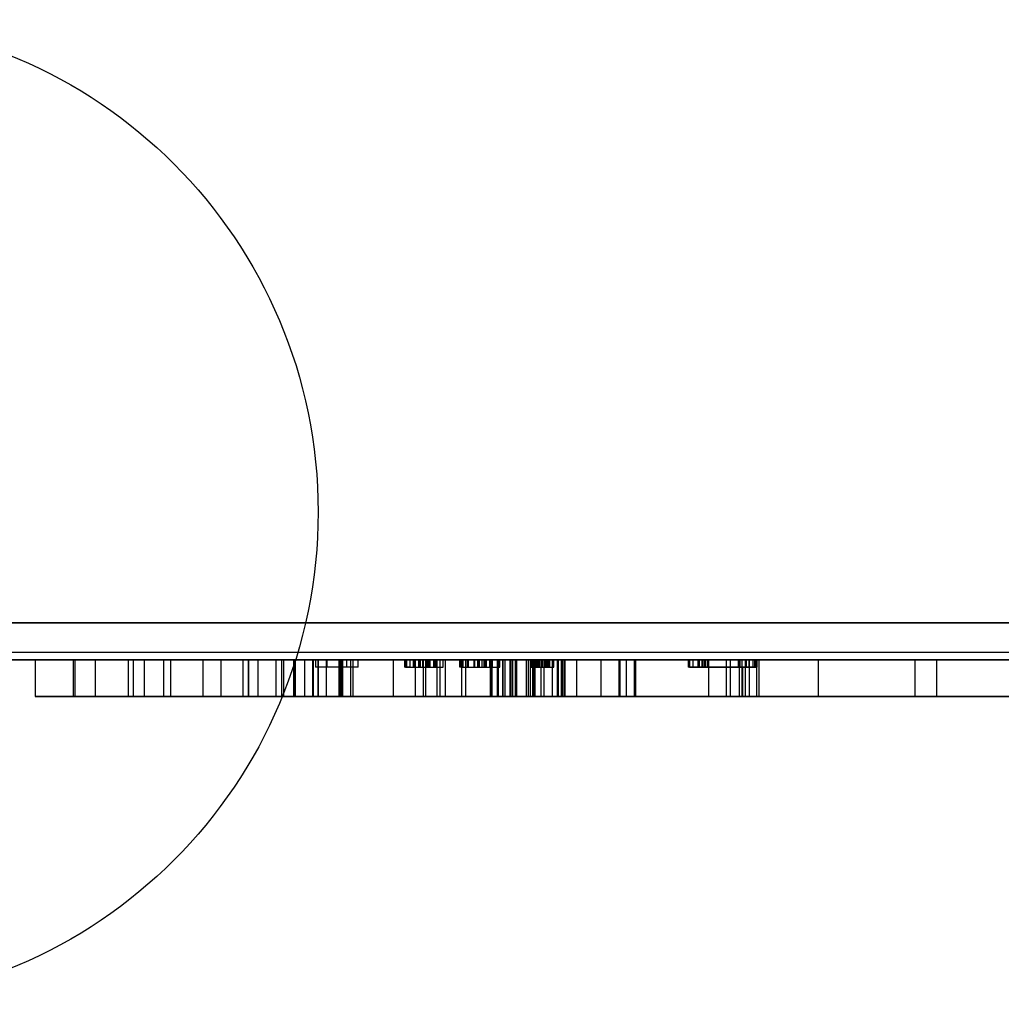
# Model space of a CAD drawing. Units: millimetres. Extents: x 16895 to 23136, y 40742 to 45524.
# Drawn here: x 19396 to 19794, y 42117 to 42517 of the extents above; entities that cross this region are included whole.
import ezdxf

# ---------------------------------------------------------------- set-up
doc = ezdxf.new("R2010")
doc.units = ezdxf.units.MM
doc.header["$LTSCALE"] = 200
doc.layers.add('OTWORY_MONTAŻOWE', color=1, linetype='Continuous')

msp = doc.modelspace()

# ---------------------------------------------------------------- linework, layer by layer
at = {"color": 7, "linetype": 'Continuous', "lineweight": 25}
for p, q in [((20113.01, 42272.09), (19276.01, 42272.09)), ((19282.01, 42272.09), (20107.01, 42272.09)), ((19302.01, 42260.09), (20117.01, 42260.09)), ((20113.01, 42257.09), (19276.01, 42257.09)), ((19282.01, 42257.09), (20107.01, 42257.09)), ((20117.01, 42257.09), (19302.01, 42257.09)), ((19402.01, 42257.09), (19402.01, 42242.09)), ((19457.01, 42257.09), (19402.01, 42257.09)), ((19402.01, 42257.09), (19418.19, 42257.09)), ((19417.51, 42257.09), (19417.51, 42242.09)), ((19426.51, 42257.09), (19417.51, 42257.09)), ((19502.09, 42257.09), (19418.19, 42257.09)), ((19418.19, 42257.09), (19418.19, 42242.09)), ((19426.51, 42242.09), (19426.51, 42257.09)), ((19439.83, 42257.09), (19439.83, 42242.09)), ((19499.83, 42257.09), (19439.84, 42257.09)), ((19442.01, 42242.09), (19442.01, 42257.09)), ((19446.43, 42257.09), (19442.01, 42257.09)), ((19442.01, 42257.09), (19457.01, 42257.09)), ((19446.43, 42242.09), (19446.43, 42257.09)), ((19446.43, 42257.09), (19517.01, 42257.09)), ((19454.19, 42257.09), (19454.19, 42242.09)), ((19470.14, 42257.09), (19454.19, 42257.09)), ((19502.87, 42257.09), (19457.01, 42257.09)), ((19457.01, 42257.09), (19457.01, 42242.09)), ((19457.01, 42257.09), (19517.01, 42257.09)), ((19470.14, 42257.09), (19470.14, 42242.09)), ((19586.85, 42257.09), (19470.14, 42257.09)), ((19477.51, 42257.09), (19477.51, 42242.09)), ((19477.51, 42257.09), (19477.51, 42242.09)), ((19486.51, 42257.09), (19477.51, 42257.09)), ((19486.51, 42257.09), (19477.51, 42257.09)), ((19486.51, 42242.09), (19486.51, 42257.09)), ((19486.51, 42242.09), (19486.51, 42257.09)), ((19488.71, 42257.09), (19488.71, 42242.09)), ((19492.65, 42257.09), (19488.73, 42257.09)), ((19559.75, 42257.09), (19488.75, 42257.09)), ((19488.75, 42242.09), (19488.75, 42257.09)), ((19492.65, 42257.09), (19517.02, 42257.09)), ((19492.65, 42242.09), (19492.65, 42257.09)), ((19499.83, 42257.09), (19499.83, 42242.09)), ((19499.83, 42257.09), (19587.01, 42257.09)), ((19502.09, 42257.09), (19502.09, 42242.09)), ((19502.09, 42257.09), (19507.62, 42257.09)), ((19502.87, 42257.09), (19502.87, 42242.09)), ((19502.87, 42257.09), (19507.85, 42257.09)), ((19507.01, 42257.09), (19507.01, 42242.09)), ((19507.01, 42257.09), (19507.01, 42242.09)), ((19507.01, 42257.09), (19507.01, 42242.09)), ((19507.01, 42257.09), (19507.01, 42242.09)), ((19517.01, 42257.09), (19507.01, 42257.09)), ((19517.01, 42257.09), (19507.01, 42257.09)), ((19517.01, 42257.09), (19507.01, 42257.09)), ((19517.01, 42257.09), (19507.05, 42257.09)), ((19507.42, 42257.09), (19507.42, 42242.09)), ((19507.59, 42257.09), (19507.59, 42242.09)), ((19507.62, 42242.09), (19507.62, 42257.09)), ((19507.87, 42242.09), (19507.87, 42257.09)), ((19511.42, 42257.09), (19511.42, 42242.09)), ((19511.42, 42257.09), (19520.42, 42257.09)), ((19511.46, 42257.09), (19511.46, 42242.09)), ((19515.1, 42257.09), (19511.46, 42257.09)), ((19525.5, 42257.09), (19514.82, 42257.09)), ((19514.82, 42242.09), (19514.82, 42257.09)), ((19515.1, 42257.09), (19592.93, 42257.09)), ((19515.1, 42242.09), (19515.1, 42257.09)), ((19515.93, 42257.09), (19515.93, 42254.09)), ((19533.23, 42257.09), (19515.93, 42257.09)), ((19517.01, 42257.09), (19517.01, 42242.09)), ((19517.01, 42257.09), (19527.01, 42257.09)), ((19517.01, 42257.09), (19527.01, 42257.09)), ((19517.01, 42257.09), (19527, 42257.09)), ((19577.01, 42257.09), (19517.01, 42257.09)), ((19615.84, 42257.09), (19517.01, 42257.09)), ((19517.01, 42257.09), (19527.01, 42257.09)), ((19517.02, 42257.09), (19525.63, 42257.09)), ((19517.02, 42242.09), (19517.02, 42257.09)), ((19520.42, 42242.09), (19520.42, 42257.09)), ((19520.47, 42257.09), (19520.47, 42254.09)), ((19528.69, 42257.09), (19520.47, 42257.09)), ((19525.5, 42242.09), (19525.5, 42257.09)), ((19525.64, 42242.09), (19525.64, 42257.09)), ((19525.8, 42257.09), (19525.8, 42242.09)), ((19530.14, 42257.09), (19525.81, 42257.09)), ((19526.16, 42257.09), (19526.16, 42242.09)), ((19531.16, 42257.09), (19526.18, 42257.09)), ((19526.21, 42257.09), (19526.21, 42242.09)), ((19526.44, 42257.09), (19526.44, 42242.09)), ((19527.01, 42242.09), (19527.01, 42257.09)), ((19527.01, 42242.09), (19527.01, 42257.09)), ((19527.01, 42242.09), (19527.01, 42257.09)), ((19527.01, 42242.09), (19527.01, 42257.09)), ((19528.69, 42254.09), (19528.69, 42257.09)), ((19530.14, 42257.09), (19587.6, 42257.09)), ((19530.14, 42257.09), (19530.14, 42242.09)), ((19531.16, 42257.09), (19531.16, 42242.09)), ((19531.16, 42257.09), (19577.01, 42257.09)), ((19533.23, 42254.09), (19533.23, 42257.09)), ((19547.51, 42257.09), (19547.51, 42242.09)), ((19547.51, 42257.09), (19547.51, 42242.09)), ((19556.51, 42257.09), (19547.51, 42257.09)), ((19556.51, 42257.09), (19547.51, 42257.09)), ((19552.12, 42257.09), (19552.12, 42254.09)), ((19552.54, 42257.09), (19552.12, 42257.09)), ((19553, 42257.09), (19552.36, 42257.09)), ((19552.36, 42254.09), (19552.36, 42257.09)), ((19552.54, 42257.09), (19557.92, 42257.09)), ((19552.54, 42254.09), (19552.54, 42257.09)), ((19554.36, 42257.09), (19553, 42257.09)), ((19553, 42254.09), (19553, 42257.09)), ((19554.36, 42257.09), (19560.92, 42257.09)), ((19554.36, 42254.09), (19554.36, 42257.09)), ((19555.64, 42257.09), (19555.64, 42254.09)), ((19556.01, 42257.09), (19555.64, 42257.09)), ((19555.8, 42254.09), (19555.8, 42257.09)), ((19556.01, 42257.09), (19561.21, 42257.09)), ((19556.01, 42254.09), (19556.01, 42257.09)), ((19556.51, 42242.09), (19556.51, 42257.09)), ((19556.51, 42242.09), (19556.51, 42257.09)), ((19557.92, 42254.09), (19557.92, 42257.09)), ((19558.32, 42257.09), (19558.32, 42254.09)), ((19558.65, 42257.09), (19558.32, 42257.09)), ((19558.51, 42254.09), (19558.51, 42257.09)), ((19558.65, 42257.09), (19564.78, 42257.09)), ((19558.65, 42254.09), (19558.65, 42257.09)), ((19559.39, 42257.09), (19559.39, 42254.09)), ((19559.66, 42257.09), (19559.39, 42257.09)), ((19559.48, 42254.09), (19559.48, 42257.09)), ((19559.66, 42257.09), (19564.21, 42257.09)), ((19559.66, 42254.09), (19559.66, 42257.09)), ((19560.81, 42257.09), (19559.75, 42257.09)), ((19559.75, 42242.09), (19559.75, 42257.09)), ((19589.83, 42257.09), (19560.81, 42257.09)), ((19560.81, 42242.09), (19560.81, 42257.09)), ((19560.92, 42254.09), (19560.92, 42257.09)), ((19561.22, 42254.09), (19561.22, 42257.09)), ((19561.37, 42257.09), (19561.37, 42254.09)), ((19561.73, 42257.09), (19561.37, 42257.09)), ((19561.55, 42254.09), (19561.55, 42257.09)), ((19561.73, 42257.09), (19562.49, 42257.09)), ((19561.73, 42254.09), (19561.73, 42257.09)), ((19562.12, 42257.09), (19562.12, 42254.09)), ((19562.37, 42257.09), (19562.12, 42257.09)), ((19562.24, 42254.09), (19562.24, 42257.09)), ((19562.37, 42257.09), (19567.79, 42257.09)), ((19562.37, 42254.09), (19562.37, 42257.09)), ((19562.49, 42257.09), (19563.96, 42257.09)), ((19562.49, 42254.09), (19562.49, 42257.09)), ((19563.96, 42254.09), (19563.96, 42257.09)), ((19564.22, 42254.09), (19564.22, 42257.09)), ((19564.79, 42254.09), (19564.79, 42257.09)), ((19565.25, 42257.09), (19565.25, 42242.09)), ((19589.95, 42257.09), (19565.26, 42257.09)), ((19566.41, 42257.09), (19566.41, 42242.09)), ((19575.41, 42257.09), (19566.43, 42257.09)), ((19567.79, 42254.09), (19567.79, 42257.09)), ((19568.54, 42257.09), (19568.54, 42242.09)), ((19601.56, 42257.09), (19568.54, 42257.09)), ((19574.51, 42257.09), (19574.51, 42254.09)), ((19575.25, 42257.09), (19574.51, 42257.09)), ((19574.7, 42257.09), (19574.53, 42257.09)), ((19574.53, 42254.09), (19574.53, 42257.09)), ((19575.94, 42257.09), (19574.7, 42257.09)), ((19574.7, 42254.09), (19574.7, 42257.09)), ((19575.25, 42257.09), (19581.82, 42257.09)), ((19575.25, 42254.09), (19575.25, 42257.09)), ((19575.41, 42242.09), (19575.41, 42257.09)), ((19575.94, 42257.09), (19584.81, 42257.09)), ((19575.94, 42254.09), (19575.94, 42257.09)), ((19577.01, 42242.09), (19577.01, 42257.09)), ((19632.01, 42257.09), (19577.01, 42257.09)), ((19577.01, 42257.09), (19592.01, 42257.09)), ((19577.59, 42257.09), (19577.59, 42254.09)), ((19578.14, 42257.09), (19577.59, 42257.09)), ((19578.02, 42254.09), (19578.02, 42257.09)), ((19578.14, 42257.09), (19583.67, 42257.09)), ((19578.14, 42254.09), (19578.14, 42257.09)), ((19580.24, 42257.09), (19580.24, 42254.09)), ((19580.69, 42257.09), (19580.25, 42257.09)), ((19580.55, 42254.09), (19580.55, 42257.09)), ((19580.69, 42257.09), (19587.82, 42257.09)), ((19580.69, 42254.09), (19580.69, 42257.09)), ((19581.82, 42254.09), (19581.82, 42257.09)), ((19582.23, 42257.09), (19582.23, 42254.09)), ((19582.54, 42257.09), (19582.23, 42257.09)), ((19582.43, 42254.09), (19582.43, 42257.09)), ((19582.54, 42257.09), (19586.68, 42257.09)), ((19582.54, 42254.09), (19582.54, 42257.09)), ((19583.68, 42254.09), (19583.68, 42257.09)), ((19584.26, 42257.09), (19584.26, 42254.09)), ((19584.61, 42257.09), (19584.26, 42257.09)), ((19584.47, 42254.09), (19584.47, 42257.09)), ((19584.48, 42257.09), (19584.48, 42254.09)), ((19584.8, 42257.09), (19584.48, 42257.09)), ((19584.61, 42257.09), (19585.37, 42257.09)), ((19584.61, 42254.09), (19584.61, 42257.09)), ((19584.63, 42254.09), (19584.63, 42257.09)), ((19584.8, 42257.09), (19590.84, 42257.09)), ((19584.8, 42254.09), (19584.8, 42257.09)), ((19584.82, 42254.09), (19584.82, 42257.09)), ((19585.37, 42257.09), (19586.81, 42257.09)), ((19585.37, 42254.09), (19585.37, 42257.09)), ((19586.68, 42254.09), (19586.68, 42257.09)), ((19586.81, 42254.09), (19586.81, 42257.09)), ((19586.85, 42257.09), (19591.97, 42257.09)), ((19586.85, 42257.09), (19586.85, 42242.09)), ((19587.01, 42257.09), (19587.01, 42242.09)), ((19587.01, 42257.09), (19592.01, 42257.09)), ((19587.6, 42257.09), (19587.6, 42242.09)), ((19592.01, 42257.09), (19587.6, 42257.09)), ((19587.84, 42254.09), (19587.84, 42257.09)), ((19590.26, 42257.09), (19589.83, 42257.09)), ((19589.83, 42242.09), (19589.83, 42257.09)), ((19589.95, 42257.09), (19589.95, 42242.09)), ((19603.25, 42257.09), (19590.26, 42257.09)), ((19590.26, 42242.09), (19590.26, 42257.09)), ((19590.84, 42254.09), (19590.84, 42257.09)), ((19591.97, 42242.09), (19591.97, 42257.09)), ((19592.01, 42257.09), (19604.01, 42257.09)), ((19592.01, 42257.09), (19592.01, 42242.09)), ((19592.01, 42257.09), (19597.01, 42257.09)), ((19592.93, 42257.09), (19595.36, 42257.09)), ((19592.93, 42242.09), (19592.93, 42257.09)), ((19594.92, 42257.09), (19594.92, 42242.09)), ((19597.65, 42257.09), (19594.93, 42257.09)), ((19595.36, 42257.09), (19608.88, 42257.09)), ((19595.36, 42242.09), (19595.36, 42257.09)), ((19596.1, 42257.09), (19602.46, 42257.09)), ((19596.1, 42242.09), (19596.1, 42257.09)), ((19597.01, 42257.09), (19597.01, 42242.09)), ((19597.01, 42257.09), (19837.01, 42257.09)), ((19639.57, 42257.09), (19597.65, 42257.09)), ((19597.65, 42242.09), (19597.65, 42257.09)), ((19601.56, 42257.09), (19601.56, 42242.09)), ((19612.01, 42257.09), (19601.56, 42257.09)), ((19602.46, 42257.09), (19604.6, 42257.09)), ((19602.46, 42242.09), (19602.46, 42257.09)), ((19603.23, 42257.09), (19603.23, 42254.09)), ((19603.57, 42257.09), (19603.23, 42257.09)), ((19603.25, 42242.09), (19603.25, 42257.09)), ((19604.11, 42257.09), (19603.47, 42257.09)), ((19603.47, 42254.09), (19603.47, 42257.09)), ((19603.57, 42257.09), (19607.55, 42257.09)), ((19603.57, 42254.09), (19603.57, 42257.09)), ((19604.01, 42257.09), (19605.01, 42257.09)), ((19604.01, 42257.09), (19604.01, 42242.09)), ((19605.53, 42257.09), (19604.11, 42257.09)), ((19604.11, 42254.09), (19604.11, 42257.09)), ((19604.6, 42242.09), (19604.6, 42257.09)), ((19604.89, 42257.09), (19604.89, 42254.09)), ((19605.33, 42257.09), (19604.89, 42257.09)), ((19605.01, 42257.09), (19605.01, 42242.09)), ((19605.01, 42257.09), (19617.01, 42257.09)), ((19605.04, 42257.09), (19605.57, 42257.09)), ((19605.04, 42254.09), (19605.04, 42257.09)), ((19605.33, 42257.09), (19609.71, 42257.09)), ((19605.33, 42254.09), (19605.33, 42257.09)), ((19605.53, 42257.09), (19610.55, 42257.09)), ((19605.53, 42254.09), (19605.53, 42257.09)), ((19605.57, 42257.09), (19606.98, 42257.09)), ((19605.57, 42254.09), (19605.57, 42257.09)), ((19605.68, 42257.09), (19605.68, 42254.09)), ((19605.92, 42257.09), (19605.68, 42257.09)), ((19605.83, 42254.09), (19605.83, 42257.09)), ((19605.92, 42257.09), (19608.14, 42257.09)), ((19605.92, 42254.09), (19605.92, 42257.09)), ((19606.05, 42257.09), (19606.05, 42254.09)), ((19606.38, 42257.09), (19606.05, 42257.09)), ((19606.25, 42254.09), (19606.25, 42257.09)), ((19606.38, 42254.09), (19606.38, 42257.09)), ((19606.98, 42257.09), (19612.72, 42257.09)), ((19606.98, 42254.09), (19606.98, 42257.09)), ((19607.51, 42257.09), (19607.51, 42242.09)), ((19616.51, 42257.09), (19607.51, 42257.09)), ((19607.55, 42254.09), (19607.55, 42257.09)), ((19608.14, 42254.09), (19608.14, 42257.09)), ((19608.88, 42257.09), (19614.55, 42257.09)), ((19608.88, 42242.09), (19608.88, 42257.09)), ((19609.19, 42257.09), (19609.19, 42254.09)), ((19609.34, 42257.09), (19609.2, 42257.09)), ((19609.28, 42254.09), (19609.28, 42257.09)), ((19609.34, 42257.09), (19611.13, 42257.09)), ((19609.34, 42254.09), (19609.34, 42257.09)), ((19609.73, 42254.09), (19609.73, 42257.09)), ((19609.78, 42257.09), (19609.78, 42254.09)), ((19609.99, 42257.09), (19609.78, 42257.09)), ((19609.89, 42254.09), (19609.89, 42257.09)), ((19609.99, 42254.09), (19609.99, 42257.09)), ((19610.55, 42254.09), (19610.55, 42257.09)), ((19611.14, 42254.09), (19611.14, 42257.09)), ((19612.01, 42257.09), (19612.01, 42242.09)), ((19617.01, 42257.09), (19612.01, 42257.09)), ((19612.73, 42254.09), (19612.73, 42257.09)), ((19614.16, 42257.09), (19614.16, 42242.09)), ((19615.83, 42257.09), (19614.17, 42257.09)), ((19614.55, 42257.09), (19617.32, 42257.09)), ((19614.55, 42242.09), (19614.55, 42257.09)), ((19615.99, 42257.09), (19614.6, 42257.09)), ((19614.6, 42242.09), (19614.6, 42257.09)), ((19615.83, 42257.09), (19639.21, 42257.09)), ((19615.83, 42242.09), (19615.83, 42257.09)), ((19615.84, 42242.09), (19615.84, 42257.09)), ((19615.84, 42257.09), (19632.01, 42257.09)), ((19615.99, 42242.09), (19615.99, 42257.09)), ((19616.51, 42242.09), (19616.51, 42257.09)), ((19617.01, 42257.09), (19617.01, 42242.09)), ((19622.01, 42257.09), (19617.01, 42257.09)), ((19617.32, 42242.09), (19617.32, 42257.09)), ((19622.01, 42257.09), (19622.01, 42242.09)), ((19642.07, 42257.09), (19622.01, 42257.09)), ((19632.01, 42242.09), (19632.01, 42257.09)), ((19639.21, 42257.09), (19639.64, 42257.09)), ((19639.21, 42242.09), (19639.21, 42257.09)), ((19645.98, 42257.09), (19639.57, 42257.09)), ((19639.57, 42242.09), (19639.57, 42257.09)), ((19639.64, 42257.09), (19645.52, 42257.09)), ((19639.64, 42242.09), (19639.64, 42257.09)), ((19642.07, 42257.09), (19642.07, 42242.09)), ((19675.6, 42257.09), (19642.07, 42257.09)), ((19645.52, 42257.09), (19684.46, 42257.09)), ((19645.52, 42242.09), (19645.52, 42257.09)), ((19682.88, 42257.09), (19645.98, 42257.09)), ((19645.98, 42242.09), (19645.98, 42257.09)), ((19667.35, 42257.09), (19667.35, 42254.09)), ((19667.86, 42257.09), (19667.35, 42257.09)), ((19667.96, 42257.09), (19667.47, 42257.09)), ((19667.47, 42254.09), (19667.47, 42257.09)), ((19667.86, 42257.09), (19694.32, 42257.09)), ((19667.86, 42254.09), (19667.86, 42257.09)), ((19669.32, 42257.09), (19667.96, 42257.09)), ((19667.96, 42254.09), (19667.96, 42257.09)), ((19694.6, 42257.09), (19669.32, 42257.09)), ((19669.32, 42254.09), (19669.32, 42257.09)), ((19671.24, 42257.09), (19671.24, 42254.09)), ((19671.72, 42257.09), (19671.24, 42257.09)), ((19671.39, 42257.09), (19671.91, 42257.09)), ((19671.39, 42254.09), (19671.39, 42257.09)), ((19694.18, 42257.09), (19671.72, 42257.09)), ((19671.72, 42254.09), (19671.72, 42257.09)), ((19671.91, 42257.09), (19673.29, 42257.09)), ((19671.91, 42254.09), (19671.91, 42257.09)), ((19672.99, 42257.09), (19673.99, 42257.09)), ((19673.99, 42257.09), (19672.99, 42257.09)), ((19672.99, 42254.09), (19672.99, 42257.09)), ((19673.29, 42257.09), (19694.39, 42257.09)), ((19673.29, 42254.09), (19673.29, 42257.09)), ((19690.43, 42257.09), (19673.99, 42257.09)), ((19673.99, 42257.09), (19687.72, 42257.09)), ((19673.99, 42254.09), (19673.99, 42257.09)), ((19674.22, 42257.09), (19674.22, 42254.09)), ((19674.22, 42257.09), (19674.28, 42257.09)), ((19675.22, 42257.09), (19674.22, 42257.09)), ((19674.22, 42254.09), (19674.22, 42257.09)), ((19674.28, 42257.09), (19675.28, 42257.09)), ((19674.28, 42254.09), (19674.28, 42257.09)), ((19691.04, 42257.09), (19675.22, 42257.09)), ((19675.22, 42254.09), (19675.22, 42257.09)), ((19675.28, 42257.09), (19693.68, 42257.09)), ((19675.28, 42254.09), (19675.28, 42257.09)), ((19675.6, 42257.09), (19675.6, 42242.09)), ((19720.14, 42257.09), (19675.6, 42257.09)), ((19690.63, 42257.09), (19682.88, 42257.09)), ((19682.88, 42242.09), (19682.88, 42257.09)), ((19684.46, 42257.09), (19692.21, 42257.09)), ((19684.46, 42242.09), (19684.46, 42257.09)), ((19687.72, 42257.09), (19688.36, 42257.09)), ((19687.72, 42254.09), (19687.72, 42257.09)), ((19688.06, 42257.09), (19688.06, 42242.09)), ((19689.19, 42257.09), (19688.06, 42257.09)), ((19688.36, 42254.09), (19688.36, 42257.09)), ((19692, 42257.09), (19689.19, 42257.09)), ((19689.19, 42242.09), (19689.19, 42257.09)), ((19690.43, 42257.09), (19690.43, 42254.09)), ((19690.43, 42257.09), (19695.15, 42257.09)), ((19694.18, 42257.09), (19690.63, 42257.09)), ((19690.63, 42242.09), (19690.63, 42257.09)), ((19691.04, 42257.09), (19692, 42257.09)), ((19691.04, 42254.09), (19691.04, 42257.09)), ((19692, 42257.09), (19692, 42254.09)), ((19692.21, 42242.09), (19692.21, 42257.09)), ((19692.21, 42257.09), (19694.32, 42257.09)), ((19693.68, 42254.09), (19693.68, 42257.09)), ((19693.68, 42257.09), (19696.15, 42257.09)), ((19694.18, 42257.09), (19694.18, 42254.09)), ((19694.32, 42254.09), (19694.32, 42257.09)), ((19694.39, 42257.09), (19694.88, 42257.09)), ((19694.39, 42254.09), (19694.39, 42257.09)), ((19694.6, 42257.09), (19695.2, 42257.09)), ((19694.6, 42254.09), (19694.6, 42257.09)), ((19694.88, 42254.09), (19694.88, 42257.09)), ((19695.15, 42242.09), (19695.15, 42257.09)), ((19695.2, 42257.09), (19695.2, 42254.09)), ((19696.16, 42242.09), (19696.16, 42257.09)), ((19836.85, 42257.09), (19720.14, 42257.09)), ((19720.14, 42257.09), (19720.14, 42242.09)), ((19759.3, 42257.09), (19759.3, 42242.09)), ((19759.3, 42257.09), (19768.3, 42257.09)), ((19768.3, 42242.09), (19768.3, 42257.09)), ((19533.23, 42254.09), (19515.93, 42254.09)), ((19528.69, 42254.09), (19520.47, 42254.09)), ((19552.54, 42254.09), (19552.12, 42254.09)), ((19553, 42254.09), (19552.36, 42254.09)), ((19552.54, 42254.09), (19557.92, 42254.09)), ((19554.36, 42254.09), (19553, 42254.09)), ((19554.36, 42254.09), (19560.92, 42254.09)), ((19556.01, 42254.09), (19555.64, 42254.09)), ((19556.01, 42254.09), (19561.21, 42254.09)), ((19558.65, 42254.09), (19558.32, 42254.09)), ((19558.65, 42254.09), (19564.78, 42254.09)), ((19559.66, 42254.09), (19559.39, 42254.09)), ((19559.66, 42254.09), (19564.21, 42254.09)), ((19561.73, 42254.09), (19561.37, 42254.09)), ((19561.73, 42254.09), (19562.49, 42254.09)), ((19562.37, 42254.09), (19562.12, 42254.09)), ((19562.37, 42254.09), (19567.79, 42254.09)), ((19562.49, 42254.09), (19563.96, 42254.09)), ((19575.25, 42254.09), (19574.51, 42254.09)), ((19574.7, 42254.09), (19574.53, 42254.09)), ((19575.94, 42254.09), (19574.7, 42254.09)), ((19575.25, 42254.09), (19581.82, 42254.09)), ((19575.94, 42254.09), (19584.81, 42254.09)), ((19578.14, 42254.09), (19577.59, 42254.09)), ((19578.14, 42254.09), (19583.67, 42254.09)), ((19580.69, 42254.09), (19580.25, 42254.09)), ((19580.69, 42254.09), (19587.82, 42254.09)), ((19582.54, 42254.09), (19582.23, 42254.09)), ((19582.54, 42254.09), (19586.68, 42254.09)), ((19584.61, 42254.09), (19584.26, 42254.09)), ((19584.8, 42254.09), (19584.48, 42254.09)), ((19584.61, 42254.09), (19585.37, 42254.09)), ((19584.8, 42254.09), (19590.84, 42254.09)), ((19585.37, 42254.09), (19586.81, 42254.09)), ((19603.57, 42254.09), (19603.23, 42254.09)), ((19604.11, 42254.09), (19603.47, 42254.09)), ((19603.57, 42254.09), (19607.55, 42254.09)), ((19605.53, 42254.09), (19604.11, 42254.09)), ((19605.33, 42254.09), (19604.89, 42254.09)), ((19605.04, 42254.09), (19605.57, 42254.09)), ((19605.33, 42254.09), (19609.71, 42254.09)), ((19605.53, 42254.09), (19610.55, 42254.09)), ((19605.57, 42254.09), (19606.98, 42254.09)), ((19605.92, 42254.09), (19605.68, 42254.09)), ((19605.92, 42254.09), (19608.14, 42254.09)), ((19606.38, 42254.09), (19606.05, 42254.09)), ((19606.98, 42254.09), (19612.72, 42254.09)), ((19609.34, 42254.09), (19609.2, 42254.09)), ((19609.34, 42254.09), (19611.13, 42254.09)), ((19609.99, 42254.09), (19609.78, 42254.09)), ((19667.86, 42254.09), (19667.35, 42254.09)), ((19667.96, 42254.09), (19667.47, 42254.09)), ((19667.86, 42254.09), (19694.32, 42254.09)), ((19669.32, 42254.09), (19667.96, 42254.09)), ((19694.6, 42254.09), (19669.32, 42254.09)), ((19671.72, 42254.09), (19671.24, 42254.09)), ((19671.39, 42254.09), (19671.91, 42254.09)), ((19694.18, 42254.09), (19671.72, 42254.09)), ((19671.91, 42254.09), (19673.29, 42254.09)), ((19672.99, 42254.09), (19673.99, 42254.09)), ((19673.99, 42254.09), (19672.99, 42254.09)), ((19673.29, 42254.09), (19694.39, 42254.09)), ((19690.43, 42254.09), (19673.99, 42254.09)), ((19673.99, 42254.09), (19687.72, 42254.09)), ((19674.22, 42254.09), (19674.28, 42254.09)), ((19675.22, 42254.09), (19674.22, 42254.09)), ((19674.28, 42254.09), (19675.28, 42254.09)), ((19691.04, 42254.09), (19675.22, 42254.09)), ((19675.28, 42254.09), (19693.68, 42254.09)), ((19687.72, 42254.09), (19688.36, 42254.09)), ((19688.36, 42254.09), (19689.44, 42254.09)), ((19689.44, 42254.09), (19690.43, 42254.09)), ((19689.44, 42242.09), (19689.44, 42254.09)), ((19692, 42254.09), (19691.04, 42254.09)), ((19693.68, 42254.09), (19692, 42254.09)), ((19694.88, 42254.09), (19694.18, 42254.09)), ((19694.32, 42254.09), (19695.2, 42254.09)), ((19694.39, 42254.09), (19694.88, 42254.09)), ((19695.2, 42254.09), (19694.6, 42254.09)), ((19402.01, 42242.09), (19457.01, 42242.09)), ((19418.19, 42242.09), (19402.01, 42242.09)), ((19426.51, 42242.09), (19417.51, 42242.09)), ((19502.09, 42242.09), (19418.19, 42242.09)), ((19499.83, 42242.09), (19439.84, 42242.09)), ((19457.01, 42242.09), (19442.01, 42242.09)), ((19442.01, 42242.09), (19446.43, 42242.09)), ((19446.43, 42242.09), (19517.01, 42242.09)), ((19470.14, 42242.09), (19454.19, 42242.09)), ((19457.01, 42242.09), (19517.01, 42242.09)), ((19502.87, 42242.09), (19457.01, 42242.09)), ((19586.85, 42242.09), (19470.14, 42242.09)), ((19486.51, 42242.09), (19477.51, 42242.09)), ((19486.51, 42242.09), (19477.51, 42242.09)), ((19492.65, 42242.09), (19488.73, 42242.09)), ((19559.75, 42242.09), (19488.75, 42242.09)), ((19492.65, 42242.09), (19517.02, 42242.09)), ((19499.83, 42242.09), (19587.01, 42242.09)), ((19502.09, 42242.09), (19507.62, 42242.09)), ((19502.87, 42242.09), (19507.85, 42242.09)), ((19517.01, 42242.09), (19507.01, 42242.09)), ((19517.01, 42242.09), (19507.01, 42242.09)), ((19517.01, 42242.09), (19507.01, 42242.09)), ((19517.01, 42242.09), (19507.05, 42242.09)), ((19511.42, 42242.09), (19520.42, 42242.09)), ((19515.1, 42242.09), (19511.46, 42242.09)), ((19525.5, 42242.09), (19514.82, 42242.09)), ((19515.1, 42242.09), (19592.93, 42242.09)), ((19517.01, 42242.09), (19527.01, 42242.09)), ((19517.01, 42242.09), (19527.01, 42242.09)), ((19577.01, 42242.09), (19517.01, 42242.09)), ((19517.01, 42242.09), (19527, 42242.09)), ((19517.01, 42242.09), (19527.01, 42242.09)), ((19615.84, 42242.09), (19517.01, 42242.09)), ((19517.02, 42242.09), (19525.63, 42242.09)), ((19530.14, 42242.09), (19525.81, 42242.09)), ((19531.16, 42242.09), (19526.18, 42242.09)), ((19530.14, 42242.09), (19587.6, 42242.09)), ((19531.16, 42242.09), (19577.01, 42242.09)), ((19556.51, 42242.09), (19547.51, 42242.09)), ((19556.51, 42242.09), (19547.51, 42242.09)), ((19560.81, 42242.09), (19559.75, 42242.09)), ((19589.83, 42242.09), (19560.81, 42242.09)), ((19589.95, 42242.09), (19565.26, 42242.09)), ((19575.41, 42242.09), (19566.43, 42242.09)), ((19601.56, 42242.09), (19568.54, 42242.09)), ((19577.01, 42242.09), (19632.01, 42242.09)), ((19592.01, 42242.09), (19577.01, 42242.09)), ((19586.85, 42242.09), (19591.97, 42242.09)), ((19587.01, 42242.09), (19592.01, 42242.09)), ((19587.6, 42242.09), (19592.01, 42242.09)), ((19590.26, 42242.09), (19589.83, 42242.09)), ((19603.25, 42242.09), (19590.26, 42242.09)), ((19592.01, 42242.09), (19604.01, 42242.09)), ((19592.01, 42242.09), (19597.01, 42242.09)), ((19592.93, 42242.09), (19595.36, 42242.09)), ((19597.65, 42242.09), (19594.93, 42242.09)), ((19595.36, 42242.09), (19608.88, 42242.09)), ((19596.1, 42242.09), (19602.46, 42242.09)), ((19597.01, 42242.09), (19837.01, 42242.09)), ((19639.57, 42242.09), (19597.65, 42242.09)), ((19612.01, 42242.09), (19601.56, 42242.09)), ((19602.46, 42242.09), (19604.6, 42242.09)), ((19604.01, 42242.09), (19605.01, 42242.09)), ((19605.01, 42242.09), (19617.01, 42242.09)), ((19616.51, 42242.09), (19607.51, 42242.09)), ((19608.88, 42242.09), (19614.55, 42242.09)), ((19617.01, 42242.09), (19612.01, 42242.09)), ((19615.83, 42242.09), (19614.17, 42242.09)), ((19614.55, 42242.09), (19617.32, 42242.09)), ((19615.99, 42242.09), (19614.6, 42242.09)), ((19615.83, 42242.09), (19639.21, 42242.09)), ((19632.01, 42242.09), (19615.84, 42242.09)), ((19622.01, 42242.09), (19617.01, 42242.09)), ((19642.07, 42242.09), (19622.01, 42242.09)), ((19639.21, 42242.09), (19639.64, 42242.09)), ((19645.98, 42242.09), (19639.57, 42242.09)), ((19639.64, 42242.09), (19645.52, 42242.09)), ((19675.6, 42242.09), (19642.07, 42242.09)), ((19645.52, 42242.09), (19684.46, 42242.09)), ((19682.88, 42242.09), (19645.98, 42242.09)), ((19720.14, 42242.09), (19675.6, 42242.09)), ((19690.63, 42242.09), (19682.88, 42242.09)), ((19684.46, 42242.09), (19692.21, 42242.09)), ((19689.44, 42242.09), (19688.06, 42242.09)), ((19689.19, 42242.09), (19696.16, 42242.09)), ((19689.44, 42242.09), (19695.14, 42242.09)), ((19836.85, 42242.09), (19720.14, 42242.09)), ((19759.3, 42242.09), (19768.3, 42242.09))]:
    msp.add_line(p, q, dxfattribs=at)
at = {"layer": 'OTWORY_MONTAŻOWE'}
msp.add_circle((19317.01, 42317.09), 200, dxfattribs=at)

doc.saveas('drawing.dxf')
